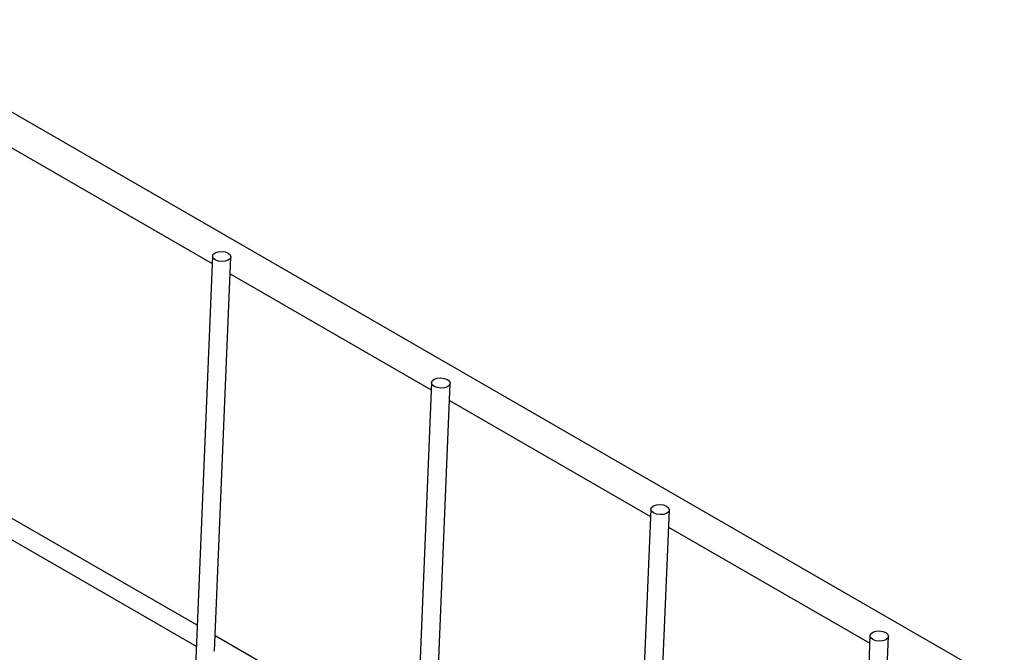
# Model space of a CAD drawing. Extents: x 63 to 4047, y -711 to 1546.
# Drawn here: x 1737 to 1832, y 633 to 694 of the extents above; entities that cross this region are included whole.
import ezdxf

# ---------------------------------------------------------------- set-up
doc = ezdxf.new("R2010")
doc.units = 0
doc.header["$LTSCALE"] = 5
doc.header["$MEASUREMENT"] = 0
doc.layers.add('0-1', color=7, linetype='CONTINUOUS')

msp = doc.modelspace()

# ---------------------------------------------------------------- linework, layer by layer
at = {"layer": '0-1', "color": 7, "linetype": 'Continuous'}
for p, q in [((1735.661, 681.937), (1755.114, 670.707)), ((1755.144, 671.419), (1752.176, 599.526)), ((1755.367, 633.191), (1756.942, 671.345)), ((1756.874, 669.691), (1776.328, 658.461)), ((1776.357, 659.173), (1773.71, 595.049)), ((1776.58, 620.944), (1778.156, 659.099)), ((1778.087, 657.445), (1797.541, 646.215)), ((1753.669, 635.685), (1734.215, 646.915)), ((1797.57, 646.927), (1795.959, 607.893)), ((1797.804, 608.959), (1799.369, 646.853)), ((1799.3, 645.199), (1818.754, 633.969)), ((1734.131, 644.885), (1753.585, 633.655)), ((1774.882, 623.438), (1755.428, 634.669)), ((1818.783, 634.681), (1818.208, 620.737)), ((1820.053, 621.803), (1820.582, 634.607))]:
    msp.add_line(p, q, dxfattribs=at)
for points in [[(1831.782, 629.912), (1536.494, 800.378)], [(1756.679, 671.015), (1756.388, 670.916), (1756.044, 670.888), (1755.699, 670.935), (1755.407, 671.051), (1755.212, 671.217), (1755.144, 671.408), (1755.212, 671.595), (1755.406, 671.749), (1755.698, 671.848), (1756.042, 671.876), (1756.387, 671.829), (1756.679, 671.713), (1756.874, 671.547), (1756.942, 671.356), (1756.874, 671.169), (1756.679, 671.015)], [(1777.892, 658.769), (1777.601, 658.67), (1777.257, 658.642), (1776.912, 658.689), (1776.62, 658.805), (1776.425, 658.971), (1776.357, 659.161), (1776.425, 659.349), (1776.62, 659.503), (1776.912, 659.602), (1777.256, 659.63), (1777.6, 659.582), (1777.892, 659.467), (1778.087, 659.301), (1778.156, 659.11), (1778.087, 658.923), (1777.892, 658.769)], [(1799.106, 646.522), (1798.814, 646.424), (1798.47, 646.396), (1798.126, 646.443), (1797.834, 646.559), (1797.638, 646.725), (1797.57, 646.915), (1797.638, 647.103), (1797.833, 647.257), (1798.125, 647.356), (1798.469, 647.384), (1798.813, 647.336), (1799.105, 647.221), (1799.3, 647.055), (1799.369, 646.864), (1799.3, 646.677), (1799.106, 646.522)], [(1820.319, 634.276), (1820.027, 634.177), (1819.683, 634.15), (1819.339, 634.197), (1819.047, 634.313), (1818.852, 634.478), (1818.783, 634.669), (1818.851, 634.856), (1819.046, 635.011), (1819.338, 635.11), (1819.682, 635.137), (1820.026, 635.09), (1820.318, 634.975), (1820.513, 634.809), (1820.582, 634.618), (1820.514, 634.431), (1820.319, 634.276)]]:
    msp.add_lwpolyline(points, dxfattribs=at)

doc.saveas('drawing.dxf')
